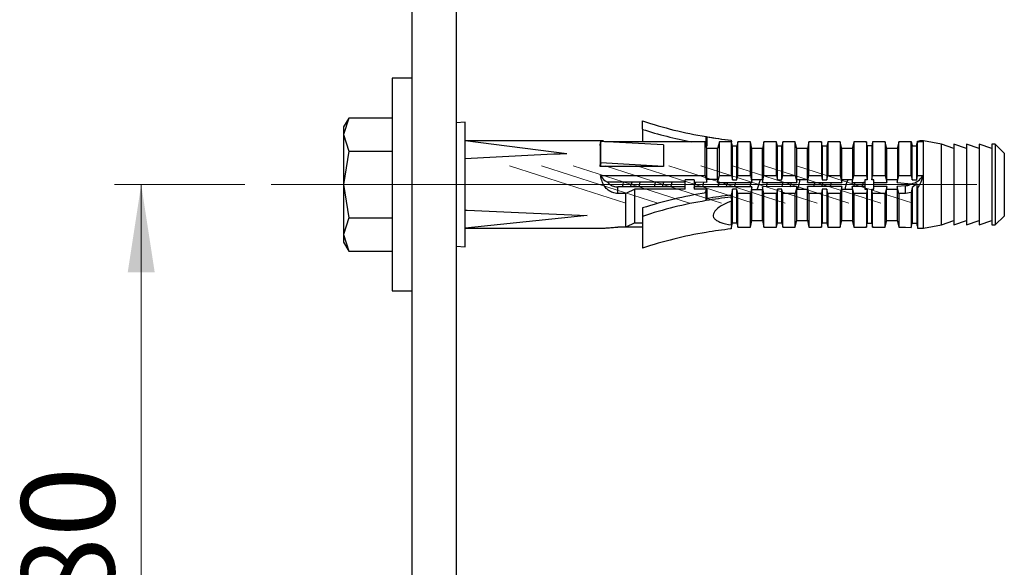
# Model space of a CAD drawing. Units: millimetres. Extents: x 100 to 4164, y 100 to 2870.
# Drawn here: x 3312 to 3682, y 1239 to 1445 of the extents above; entities that cross this region are included whole.
import ezdxf

# ---------------------------------------------------------------- set-up
doc = ezdxf.new("R2010")
doc.units = ezdxf.units.MM
doc.header["$LTSCALE"] = 10
doc.linetypes.add('CENTERX2', pattern=[20.32, 12.7, -2.54, 2.54, -2.54])
doc.styles.add('SLDTEXTSTYLE0', font='TXT', dxfattribs={"width": 0.75})
doc.dimstyles.new('SLDDIMSTYLE0', dxfattribs={"dimtxt": 35, "dimasz": 33.02, "dimexe": 0, "dimexo": 0.0625, "dimgap": 8.75, "dimtad": 1, "dimdec": 0, "dimlfac": 0.3, "dimrnd": 1e-09, "dimzin": 12, "dimdsep": 46, "dimtxsty": 'SLDTEXTSTYLE0', "dimsah": 1, "dimcen": 0.09, "dimadec": 0, "dimazin": 3, "dimtfac": 1, "dimtdec": 0, "dimtofl": 0, "dimtmove": 0, "dimatfit": 3, "dimfxl": 1, "dimfrac": 2, "dimtolj": 1, "dimtzin": 12, "dimarcsym": 0})

# ---------------------------------------------------------------- blocks, each defined once
blk = doc.blocks.new('_D_16')
at = {"color": 7, "linetype": 'Continuous', "lineweight": 0}
for p, q in [((3396.48, 1382.67), (3347.52, 1382.67)), ((3357.52, 1382.67), (3357.52, 1116.01)), ((3396.48, 1116.01), (3347.52, 1116.01))]:
    blk.add_line(p, q, dxfattribs=at)
at = {"color": 7, "linetype": 'Continuous', "lineweight": 18}
for points in [[(3357.52, 1382.67), (3352.44, 1349.65), (3362.6, 1349.65)], [(3357.52, 1116.01), (3362.6, 1149.03), (3352.44, 1149.03)]]:
    blk.add_solid(points, dxfattribs=at)
at = {"color": 7, "linetype": 'Continuous', "lineweight": 18, "insert": (3312.4, 1223.48), "char_height": 35, "attachment_point": 1, "rotation": 90, "style": 'SLDTEXTSTYLE0'}
blk.add_mtext('80', dxfattribs=at)

msp = doc.modelspace()

# ---------------------------------------------------------------- linework, layer by layer
at = {"color": 7, "linetype": 'Continuous', "lineweight": 25}
for p, q in [((3476.03, 1606.01), (3476.03, 1049.34)), ((3459.37, 1589.34), (3459.37, 1049.34)), ((3459.37, 1422.67), (3452.03, 1422.67)), ((3452.03, 1422.67), (3452.03, 1342.67)), ((3435.63, 1407.69), (3433.7, 1404.34)), ((3435.63, 1407.69), (3433.7, 1401.44)), ((3452.03, 1407.69), (3435.63, 1407.69)), ((3479.45, 1406.15), (3476.03, 1405.85)), ((3479.45, 1359.2), (3479.45, 1406.15)), ((3546.24, 1403.44), (3546.24, 1406.6)), ((3433.7, 1404.34), (3433.7, 1401.44)), ((3433.7, 1401.44), (3435.63, 1395.18)), ((3433.7, 1401.44), (3433.7, 1382.67)), ((3546.24, 1403.44), (3546.24, 1398.73)), ((3531.57, 1399.08), (3479.45, 1399.08)), ((3517.72, 1394.28), (3479.45, 1399.06)), ((3530.32, 1397.61), (3530.48, 1398.8)), ((3530.47, 1398.73), (3530.46, 1398.73)), ((3554.15, 1397.61), (3530.48, 1398.8)), ((3569.75, 1398.73), (3531.87, 1398.73)), ((3554.15, 1397.61), (3554.15, 1389.47)), ((3569.75, 1386.05), (3569.75, 1398.73)), ((3570.47, 1396.19), (3569.75, 1398.73)), ((3570.13, 1397.74), (3570.13, 1400.69)), ((3570.13, 1400.69), (3570.43, 1400.63)), ((3570.43, 1400.63), (3570.43, 1397.11)), ((3575.16, 1398.73), (3574.44, 1396.18)), ((3575.16, 1386.05), (3575.16, 1398.73)), ((3579.73, 1398.73), (3575.16, 1398.73)), ((3579.56, 1399.37), (3579.59, 1399.36)), ((3579.59, 1399.36), (3579.73, 1398.73)), ((3579.73, 1386.05), (3579.73, 1398.73)), ((3580.07, 1397.11), (3579.73, 1398.73)), ((3582.1, 1398.73), (3581.76, 1397.11)), ((3586.84, 1398.73), (3582.1, 1398.73)), ((3582.1, 1386.05), (3582.1, 1398.73)), ((3586.84, 1386.05), (3586.84, 1398.73)), ((3587.38, 1396.16), (3586.84, 1398.73)), ((3591.91, 1398.73), (3591.37, 1396.15)), ((3591.91, 1386.05), (3591.91, 1398.73)), ((3596.65, 1398.73), (3591.91, 1398.73)), ((3596.99, 1397.11), (3596.65, 1398.73)), ((3596.65, 1386.05), (3596.65, 1398.73)), ((3599.02, 1398.73), (3598.68, 1397.11)), ((3603.75, 1398.73), (3599.02, 1398.73)), ((3599.02, 1386.05), (3599.02, 1398.73)), ((3603.75, 1386.05), (3603.75, 1398.73)), ((3604.3, 1396.13), (3603.75, 1398.73)), ((3608.83, 1398.73), (3608.28, 1396.12)), ((3608.83, 1386.05), (3608.83, 1398.73)), ((3613.56, 1398.73), (3608.83, 1398.73)), ((3613.9, 1397.11), (3613.56, 1398.73)), ((3613.56, 1398.73), (3613.56, 1386.05)), ((3615.93, 1398.73), (3615.59, 1397.11)), ((3620.67, 1398.73), (3615.93, 1398.73)), ((3615.93, 1398.73), (3615.93, 1386.05)), ((3620.67, 1398.73), (3620.67, 1386.05)), ((3621.22, 1396.1), (3620.67, 1398.73)), ((3625.74, 1398.73), (3625.19, 1396.09)), ((3625.74, 1398.73), (3625.74, 1386.05)), ((3630.48, 1398.73), (3625.74, 1398.73)), ((3630.48, 1398.73), (3630.48, 1386.05)), ((3630.82, 1397.11), (3630.48, 1398.73)), ((3632.85, 1398.73), (3632.51, 1397.11)), ((3637.59, 1398.73), (3632.85, 1398.73)), ((3632.85, 1398.73), (3632.85, 1386.05)), ((3637.59, 1398.73), (3637.59, 1386.05)), ((3638.15, 1396.07), (3637.59, 1398.73)), ((3642.66, 1398.73), (3642.1, 1396.09)), ((3642.66, 1386.05), (3642.66, 1398.73)), ((3647.4, 1398.73), (3642.66, 1398.73)), ((3647.4, 1398.82), (3647.74, 1397.18)), ((3647.74, 1397.11), (3647.4, 1398.73)), ((3647.4, 1386.05), (3647.4, 1398.73)), ((3649.77, 1398.73), (3649.43, 1397.11)), ((3649.77, 1386.05), (3649.77, 1398.73)), ((3651.67, 1398.73), (3649.77, 1398.73)), ((3651.97, 1399.08), (3650.56, 1399.08)), ((3658.73, 1397.9), (3651.97, 1399.08)), ((3651.97, 1366.26), (3651.97, 1399.08)), ((3663.47, 1396.21), (3658.73, 1397.9)), ((3658.73, 1367.45), (3658.73, 1397.9)), ((3668.21, 1396.21), (3663.47, 1397.9)), ((3663.47, 1397.9), (3663.47, 1367.45)), ((3672.94, 1396.21), (3668.21, 1397.9)), ((3668.21, 1397.9), (3668.21, 1367.45)), ((3677.68, 1396.21), (3672.94, 1397.9)), ((3672.94, 1397.9), (3672.94, 1367.45)), ((3679.03, 1397.9), (3677.68, 1397.9)), ((3677.68, 1397.9), (3677.68, 1367.45)), ((3682.42, 1394.51), (3679.03, 1397.9)), ((3679.03, 1397.9), (3679.03, 1367.45)), ((3435.63, 1395.18), (3433.7, 1382.67)), ((3435.63, 1395.18), (3452.03, 1395.18)), ((3570.21, 1397.11), (3570.43, 1397.11)), ((3570.43, 1384.64), (3570.43, 1396.23)), ((3574.49, 1384.63), (3574.49, 1396.23)), ((3580.07, 1384.43), (3580.07, 1397.11)), ((3581.76, 1397.11), (3580.07, 1397.11)), ((3581.76, 1384.43), (3581.76, 1397.11)), ((3591.4, 1384.6), (3591.4, 1396.24)), ((3596.99, 1384.43), (3596.99, 1397.11)), ((3598.68, 1397.11), (3596.99, 1397.11)), ((3598.68, 1384.43), (3598.68, 1397.11)), ((3608.32, 1384.57), (3608.32, 1396.24)), ((3613.9, 1397.11), (3613.9, 1384.43)), ((3615.59, 1397.11), (3613.9, 1397.11)), ((3615.59, 1397.11), (3615.59, 1384.43)), ((3625.24, 1396.25), (3625.24, 1384.54)), ((3632.53, 1397.22), (3630.8, 1397.22)), ((3630.82, 1397.11), (3630.82, 1384.43)), ((3632.51, 1397.11), (3632.51, 1384.43)), ((3642.15, 1396.25), (3642.15, 1384.51)), ((3647.74, 1384.43), (3647.74, 1397.11)), ((3649.43, 1397.11), (3647.74, 1397.11)), ((3649.43, 1384.43), (3649.43, 1397.11)), ((3682.42, 1394.51), (3682.42, 1370.83)), ((3530.48, 1390.89), (3530.32, 1389.47)), ((3554.15, 1389.47), (3530.48, 1390.89)), ((3554.15, 1389.47), (3530.32, 1389.47)), ((3433.7, 1382.67), (3435.63, 1370.16)), ((3433.7, 1382.67), (3433.7, 1363.91)), ((3530.46, 1386.05), (3569.75, 1386.05)), ((3562.31, 1383.52), (3532.99, 1383.57)), ((3538.71, 1381.79), (3539.03, 1383.14)), ((3539.17, 1383.56), (3539.03, 1383.14)), ((3541.74, 1381.77), (3542.31, 1383.55)), ((3545.03, 1382.2), (3545.35, 1383.55)), ((3550.72, 1381.81), (3551.03, 1383.14)), ((3551.16, 1383.54), (3551.03, 1383.14)), ((3553.75, 1381.79), (3554.31, 1383.53)), ((3557.03, 1382.2), (3557.35, 1383.53)), ((3565.69, 1384.43), (3562.31, 1384.43)), ((3562.31, 1380.91), (3562.31, 1384.43)), ((3565.69, 1384.43), (3565.69, 1380.91)), ((3570.47, 1383.5), (3565.69, 1383.51)), ((3565.69, 1381.61), (3566.3, 1383.51)), ((3569.03, 1382.2), (3569.34, 1383.51)), ((3569.75, 1386.05), (3570.47, 1383.51)), ((3570.43, 1384.64), (3574.49, 1384.63)), ((3570.47, 1383.51), (3570.47, 1384.64)), ((3574.44, 1383.5), (3575.16, 1386.05)), ((3574.44, 1383.5), (3587.38, 1383.48)), ((3574.73, 1381.85), (3575.03, 1383.14)), ((3575.15, 1383.5), (3575.03, 1383.14)), ((3575.16, 1386.05), (3579.73, 1386.05)), ((3577.76, 1381.83), (3578.29, 1383.49)), ((3579.73, 1386.05), (3580.07, 1384.43)), ((3580.07, 1384.43), (3581.76, 1384.43)), ((3581.03, 1382.2), (3581.34, 1383.49)), ((3581.76, 1384.43), (3582.1, 1386.05)), ((3582.1, 1386.05), (3586.84, 1386.05)), ((3586.7, 1381.74), (3587.03, 1383.14)), ((3586.84, 1386.05), (3587.38, 1383.48)), ((3587.14, 1383.48), (3587.03, 1383.14)), ((3587.34, 1384.61), (3591.4, 1384.6)), ((3587.38, 1383.48), (3587.38, 1384.61)), ((3587.5, 1384.61), (3587.38, 1384.23)), ((3589.41, 1380.74), (3590.65, 1384.6)), ((3591.37, 1383.47), (3591.91, 1386.05)), ((3591.37, 1383.47), (3604.3, 1383.45)), ((3591.91, 1386.05), (3596.65, 1386.05)), ((3593.03, 1382.2), (3593.33, 1383.47)), ((3596.65, 1386.05), (3596.99, 1384.43)), ((3596.99, 1384.43), (3598.68, 1384.43)), ((3598.68, 1384.43), (3599.02, 1386.05)), ((3598.74, 1381.89), (3599.03, 1383.14)), ((3599.02, 1386.05), (3603.75, 1386.05)), ((3599.13, 1383.46), (3599.03, 1383.14)), ((3601.77, 1381.87), (3602.28, 1383.45)), ((3603.75, 1386.05), (3604.3, 1383.45)), ((3604.26, 1384.58), (3608.32, 1384.57)), ((3604.3, 1383.45), (3604.3, 1384.58)), ((3605.03, 1382.2), (3605.59, 1384.58)), ((3608.28, 1383.44), (3608.83, 1386.05)), ((3608.28, 1383.44), (3621.22, 1383.42)), ((3608.83, 1386.05), (3613.56, 1386.05)), ((3610.74, 1381.91), (3611.03, 1383.14)), ((3611.13, 1383.44), (3611.03, 1383.14)), ((3613.56, 1386.05), (3613.9, 1384.43)), ((3613.78, 1381.89), (3614.28, 1383.43)), ((3613.9, 1384.43), (3615.59, 1384.43)), ((3615.59, 1384.43), (3615.93, 1386.05)), ((3615.93, 1386.05), (3620.67, 1386.05)), ((3617.03, 1382.2), (3617.32, 1383.43)), ((3620.67, 1386.05), (3621.22, 1383.42)), ((3621.18, 1384.55), (3625.24, 1384.54)), ((3621.22, 1383.42), (3621.22, 1384.55)), ((3622.48, 1380.8), (3623.03, 1383.14)), ((3623.48, 1384.55), (3623.03, 1383.14)), ((3625.19, 1383.41), (3625.74, 1386.05)), ((3625.19, 1384.54), (3625.19, 1383.41)), ((3625.19, 1383.41), (3629.97, 1383.41)), ((3625.74, 1386.05), (3630.48, 1386.05)), ((3625.79, 1381.91), (3626.27, 1383.41)), ((3628.95, 1381.93), (3629.43, 1383.44)), ((3629.97, 1383.41), (3629.42, 1383.41)), ((3630.82, 1384.43), (3629.97, 1384.43)), ((3629.97, 1384.43), (3629.97, 1380.91)), ((3630.48, 1386.05), (3630.82, 1384.43)), ((3632.51, 1384.43), (3632.85, 1386.05)), ((3633.36, 1384.43), (3632.51, 1384.43)), ((3632.85, 1386.05), (3637.59, 1386.05)), ((3633.36, 1380.91), (3633.36, 1384.43)), ((3633.36, 1383.4), (3638.15, 1383.39)), ((3637.59, 1386.05), (3638.15, 1383.39)), ((3638.09, 1384.52), (3642.15, 1384.51)), ((3638.15, 1383.39), (3638.15, 1384.52)), ((3642.1, 1383.41), (3642.66, 1386.05)), ((3642.1, 1383.41), (3647.5, 1382.96)), ((3642.66, 1386.05), (3647.4, 1386.05)), ((3647.4, 1386.05), (3647.74, 1384.43)), ((3647.74, 1384.43), (3649.43, 1384.43)), ((3649.43, 1382.9), (3647.74, 1381.55)), ((3649.43, 1384.43), (3649.77, 1386.05)), ((3649.77, 1381.49), (3649.43, 1382.9)), ((3649.43, 1382.9), (3649.43, 1368.13)), ((3649.77, 1386.05), (3651.67, 1386.05)), ((3562.31, 1381.83), (3536.93, 1381.78)), ((3536.93, 1379.29), (3536.93, 1381.78)), ((3539.98, 1379.29), (3536.93, 1379.29)), ((3543.36, 1380.91), (3539.98, 1379.29)), ((3539.98, 1366.61), (3539.98, 1379.29)), ((3562.31, 1380.91), (3543.36, 1380.91)), ((3543.36, 1368.23), (3543.36, 1380.91)), ((3544.9, 1381.8), (3545.03, 1382.2)), ((3556.91, 1381.82), (3557.03, 1382.2)), ((3587.38, 1381.87), (3565.69, 1381.83)), ((3570.43, 1380.91), (3565.69, 1380.91)), ((3568.91, 1381.84), (3569.03, 1382.2)), ((3570.13, 1376.62), (3570.13, 1379.57)), ((3570.43, 1380.91), (3570.43, 1377.4)), ((3580.07, 1380.91), (3579.59, 1378.66)), ((3581.76, 1380.91), (3580.07, 1380.91)), ((3580.07, 1368.23), (3580.07, 1380.91)), ((3580.92, 1381.86), (3581.03, 1382.2)), ((3582.1, 1379.29), (3581.76, 1380.91)), ((3581.76, 1368.23), (3581.76, 1380.91)), ((3586.84, 1379.29), (3582.1, 1379.29)), ((3582.1, 1366.61), (3582.1, 1379.29)), ((3587.38, 1381.87), (3586.84, 1379.29)), ((3586.84, 1366.61), (3586.84, 1379.29)), ((3591.4, 1380.74), (3587.34, 1380.74)), ((3587.38, 1380.74), (3587.38, 1381.87)), ((3604.3, 1381.9), (3591.37, 1381.87)), ((3591.91, 1379.29), (3591.37, 1381.87)), ((3591.4, 1369.11), (3591.4, 1380.74)), ((3596.65, 1379.29), (3591.91, 1379.29)), ((3591.91, 1366.61), (3591.91, 1379.29)), ((3592.93, 1381.88), (3593.03, 1382.2)), ((3596.99, 1380.91), (3596.65, 1379.29)), ((3596.65, 1366.61), (3596.65, 1379.29)), ((3598.68, 1380.91), (3596.99, 1380.91)), ((3596.99, 1368.23), (3596.99, 1380.91)), ((3599.02, 1379.29), (3598.68, 1380.91)), ((3598.68, 1368.23), (3598.68, 1380.91)), ((3603.75, 1379.29), (3599.02, 1379.29)), ((3599.02, 1366.61), (3599.02, 1379.29)), ((3604.3, 1381.9), (3603.75, 1379.29)), ((3603.75, 1366.61), (3603.75, 1379.29)), ((3608.32, 1380.77), (3604.26, 1380.77)), ((3604.3, 1380.77), (3604.3, 1381.9)), ((3604.57, 1380.77), (3605.03, 1382.2)), ((3621.22, 1381.92), (3608.28, 1381.9)), ((3608.83, 1379.29), (3608.28, 1381.9)), ((3608.32, 1369.1), (3608.32, 1380.77)), ((3613.56, 1379.29), (3608.83, 1379.29)), ((3608.83, 1379.29), (3608.83, 1366.61)), ((3613.9, 1380.91), (3613.56, 1379.29)), ((3613.56, 1379.29), (3613.56, 1366.61)), ((3615.59, 1380.91), (3613.9, 1380.91)), ((3613.9, 1380.91), (3613.9, 1368.23)), ((3615.93, 1379.29), (3615.59, 1380.91)), ((3615.59, 1380.91), (3615.59, 1368.23)), ((3620.67, 1379.29), (3615.93, 1379.29)), ((3615.93, 1379.29), (3615.93, 1366.61)), ((3616.94, 1381.92), (3617.03, 1382.2)), ((3621.22, 1381.92), (3620.67, 1379.29)), ((3620.67, 1379.29), (3620.67, 1366.61)), ((3625.24, 1380.8), (3621.18, 1380.8)), ((3621.22, 1380.8), (3621.22, 1381.92)), ((3629.97, 1381.94), (3625.19, 1381.93)), ((3625.74, 1379.29), (3625.19, 1381.93)), ((3625.24, 1380.8), (3625.24, 1369.1)), ((3630.48, 1379.29), (3625.74, 1379.29)), ((3625.74, 1379.29), (3625.74, 1366.61)), ((3629.97, 1380.91), (3630.82, 1380.91)), ((3630.82, 1380.91), (3630.48, 1379.29)), ((3630.48, 1379.29), (3630.48, 1366.61)), ((3630.82, 1380.91), (3630.82, 1368.23)), ((3632.51, 1380.91), (3633.36, 1380.91)), ((3632.85, 1379.29), (3632.51, 1380.91)), ((3632.51, 1368.23), (3632.51, 1380.91)), ((3637.59, 1379.29), (3632.85, 1379.29)), ((3632.85, 1366.61), (3632.85, 1379.29)), ((3638.15, 1381.95), (3633.36, 1381.94)), ((3638.15, 1381.95), (3637.59, 1379.29)), ((3637.59, 1366.61), (3637.59, 1379.29)), ((3642.15, 1380.83), (3638.09, 1380.83)), ((3638.15, 1380.83), (3638.15, 1381.95)), ((3645.2, 1382.19), (3642.1, 1381.93)), ((3642.66, 1379.29), (3642.1, 1381.93)), ((3642.15, 1369.09), (3642.15, 1380.83)), ((3642.66, 1379.29), (3642.66, 1366.61)), ((3645.2, 1379.29), (3642.66, 1379.29)), ((3645.2, 1379.29), (3645.2, 1382.19)), ((3647.4, 1379.73), (3645.2, 1379.29)), ((3647.74, 1381.55), (3647.4, 1379.73)), ((3647.4, 1379.73), (3647.4, 1366.53)), ((3647.74, 1381.55), (3647.74, 1368.17)), ((3649.77, 1381.49), (3649.77, 1366.31)), ((3570.43, 1377.4), (3570.13, 1376.62)), ((3579.59, 1378.66), (3579.56, 1377.94)), ((3579.56, 1377.94), (3579.73, 1376.47)), ((3579.73, 1367.48), (3579.73, 1376.47)), ((3479.45, 1373), (3480.26, 1373)), ((3479.45, 1372.92), (3480.26, 1373)), ((3546.24, 1373.87), (3546.24, 1370.71)), ((3435.63, 1370.16), (3433.7, 1363.91)), ((3435.63, 1370.16), (3452.03, 1370.16)), ((3525.38, 1371.07), (3479.45, 1366.29)), ((3543.36, 1368.23), (3539.98, 1366.61)), ((3543.36, 1368.23), (3546.24, 1368.23)), ((3546.24, 1370.71), (3546.24, 1358.75)), ((3579.59, 1365.98), (3580.07, 1368.23)), ((3580.07, 1368.23), (3581.76, 1368.23)), ((3581.76, 1368.23), (3582.1, 1366.61)), ((3586.84, 1366.61), (3587.38, 1369.19)), ((3591.37, 1369.19), (3591.91, 1366.61)), ((3596.65, 1366.61), (3596.99, 1368.23)), ((3596.99, 1368.23), (3598.68, 1368.23)), ((3598.68, 1368.23), (3599.02, 1366.61)), ((3603.75, 1366.61), (3604.3, 1369.22)), ((3608.28, 1369.22), (3608.83, 1366.61)), ((3613.56, 1366.61), (3613.9, 1368.23)), ((3613.9, 1368.23), (3615.59, 1368.23)), ((3615.59, 1368.23), (3615.93, 1366.61)), ((3620.67, 1366.61), (3621.22, 1369.24)), ((3625.19, 1369.25), (3625.74, 1366.61)), ((3630.48, 1366.61), (3630.82, 1368.23)), ((3630.8, 1368.12), (3632.53, 1368.12)), ((3632.51, 1368.23), (3632.85, 1366.61)), ((3637.59, 1366.61), (3638.15, 1369.27)), ((3642.1, 1369.25), (3642.66, 1366.61)), ((3647.4, 1366.53), (3647.74, 1368.17)), ((3649.43, 1368.12), (3649.48, 1367.83)), ((3658.73, 1367.45), (3663.47, 1369.14)), ((3663.47, 1367.45), (3668.21, 1369.14)), ((3668.21, 1367.45), (3672.94, 1369.14)), ((3672.94, 1367.45), (3677.68, 1369.14)), ((3679.03, 1367.45), (3682.42, 1370.83)), ((3479.45, 1366.26), (3531.57, 1366.26)), ((3539.98, 1366.61), (3536.93, 1366.61)), ((3546.24, 1366.61), (3539.98, 1366.61)), ((3579.73, 1367.48), (3579.56, 1365.97)), ((3579.56, 1365.97), (3579.59, 1365.98)), ((3582.1, 1366.61), (3586.84, 1366.61)), ((3591.91, 1366.61), (3596.65, 1366.61)), ((3599.02, 1366.61), (3603.75, 1366.61)), ((3608.83, 1366.61), (3613.56, 1366.61)), ((3615.93, 1366.61), (3620.67, 1366.61)), ((3625.74, 1366.61), (3630.48, 1366.61)), ((3632.85, 1366.61), (3637.59, 1366.61)), ((3642.66, 1366.61), (3645.2, 1366.61)), ((3645.2, 1366.61), (3647.4, 1366.53)), ((3649.77, 1366.31), (3650.56, 1366.26)), ((3650.56, 1366.26), (3651.97, 1366.26)), ((3651.97, 1366.26), (3658.73, 1367.45)), ((3677.68, 1367.45), (3679.03, 1367.45)), ((3433.7, 1363.91), (3435.63, 1357.65)), ((3433.7, 1363.91), (3433.7, 1361.01)), ((3433.7, 1361.01), (3435.63, 1357.65)), ((3435.63, 1357.65), (3452.03, 1357.65)), ((3476.03, 1359.5), (3479.45, 1359.2)), ((3452.03, 1342.67), (3459.37, 1342.67))]:
    msp.add_line(p, q, dxfattribs=at)
at = {"color": 7, "linetype": 'CENTERX2', "lineweight": 18, "ltscale": 3.333333}
for p, q in [((3518.03, 1382.67), (3496.14, 1389.71)), ((3530.03, 1382.67), (3508.14, 1389.71)), ((3542.03, 1382.67), (3520.14, 1389.71)), ((3554.03, 1382.67), (3532.14, 1389.71)), ((3566.03, 1382.67), (3544.14, 1389.71)), ((3578.03, 1382.67), (3556.14, 1389.71)), ((3590.03, 1382.67), (3568.14, 1389.71)), ((3602.03, 1382.67), (3580.14, 1389.71)), ((3614.03, 1382.67), (3592.14, 1389.71)), ((3626.03, 1382.67), (3604.14, 1389.71)), ((3406.48, 1382.67), (3672.03, 1382.67)), ((3518.03, 1382.67), (3539.93, 1375.63)), ((3530.03, 1382.67), (3551.93, 1375.63)), ((3542.03, 1382.67), (3563.93, 1375.63)), ((3554.03, 1382.67), (3575.93, 1375.63)), ((3566.03, 1382.67), (3587.93, 1375.63)), ((3578.03, 1382.67), (3599.93, 1375.63)), ((3590.03, 1382.67), (3611.93, 1375.63)), ((3602.03, 1382.67), (3623.93, 1375.63)), ((3614.03, 1382.67), (3635.93, 1375.63)), ((3626.03, 1382.67), (3647.93, 1375.63))]:
    msp.add_line(p, q, dxfattribs=at)
at = {"color": 7, "linetype": 'Continuous', "lineweight": 25, "flags": 128}
for points in [[(3587.34, 1384.61), (3587.34, 1386.76), (3587.34, 1388.8), (3587.34, 1390.68), (3587.34, 1392.36), (3587.34, 1393.79), (3587.34, 1394.93), (3587.34, 1395.75), (3587.34, 1396.24)], [(3604.26, 1384.58), (3604.26, 1386.74), (3604.26, 1388.79), (3604.26, 1390.68), (3604.26, 1392.36), (3604.26, 1393.79), (3604.26, 1394.94), (3604.26, 1395.76), (3604.26, 1396.24)], [(3621.18, 1396.25), (3621.18, 1395.77), (3621.18, 1394.94), (3621.18, 1393.8), (3621.18, 1392.36), (3621.18, 1390.67), (3621.18, 1388.77), (3621.18, 1386.71), (3621.18, 1384.55)], [(3638.09, 1396.25), (3638.09, 1395.77), (3638.09, 1394.95), (3638.09, 1393.8), (3638.09, 1392.36), (3638.09, 1390.67), (3638.09, 1388.76), (3638.09, 1386.69), (3638.09, 1384.52)], [(3574.44, 1384.63), (3574.44, 1384.49), (3574.44, 1384.35), (3574.44, 1384.21), (3574.44, 1384.07), (3574.44, 1383.92), (3574.44, 1383.78), (3574.44, 1383.64), (3574.44, 1383.5)], [(3591.37, 1384.6), (3591.37, 1384.46), (3591.37, 1384.32), (3591.37, 1384.18), (3591.37, 1384.04), (3591.37, 1383.9), (3591.37, 1383.75), (3591.37, 1383.61), (3591.37, 1383.47)], [(3608.28, 1384.57), (3608.28, 1384.43), (3608.28, 1384.29), (3608.28, 1384.15), (3608.28, 1384.01), (3608.28, 1383.87), (3608.28, 1383.73), (3608.28, 1383.58), (3608.28, 1383.44)], [(3642.1, 1384.51), (3642.1, 1384.38), (3642.1, 1384.24), (3642.1, 1384.1), (3642.1, 1383.96), (3642.1, 1383.83), (3642.1, 1383.69), (3642.1, 1383.55), (3642.1, 1383.41)], [(3587.34, 1369.11), (3587.34, 1369.59), (3587.34, 1370.42), (3587.34, 1371.56), (3587.34, 1372.98), (3587.34, 1374.66), (3587.34, 1376.55), (3587.34, 1378.59), (3587.34, 1380.74)], [(3591.37, 1381.87), (3591.37, 1381.73), (3591.37, 1381.59), (3591.37, 1381.45), (3591.37, 1381.31), (3591.37, 1381.17), (3591.37, 1381.03), (3591.37, 1380.88), (3591.37, 1380.74)], [(3604.26, 1369.1), (3604.26, 1369.59), (3604.26, 1370.41), (3604.26, 1371.55), (3604.26, 1372.98), (3604.26, 1374.67), (3604.26, 1376.56), (3604.26, 1378.61), (3604.26, 1380.77)], [(3608.28, 1381.9), (3608.28, 1381.76), (3608.28, 1381.62), (3608.28, 1381.48), (3608.28, 1381.34), (3608.28, 1381.2), (3608.28, 1381.05), (3608.28, 1380.91), (3608.28, 1380.77)], [(3621.18, 1380.8), (3621.18, 1378.63), (3621.18, 1376.57), (3621.18, 1374.67), (3621.18, 1372.98), (3621.18, 1371.55), (3621.18, 1370.4), (3621.18, 1369.58), (3621.18, 1369.1)], [(3625.19, 1381.93), (3625.19, 1381.79), (3625.19, 1381.65), (3625.19, 1381.51), (3625.19, 1381.37), (3625.19, 1381.22), (3625.19, 1381.08), (3625.19, 1380.94), (3625.19, 1380.8)], [(3638.09, 1369.1), (3638.09, 1369.57), (3638.09, 1370.4), (3638.09, 1371.54), (3638.09, 1372.98), (3638.09, 1374.68), (3638.09, 1376.59), (3638.09, 1378.65), (3638.09, 1380.83)], [(3642.1, 1381.93), (3642.1, 1381.8), (3642.1, 1381.66), (3642.1, 1381.52), (3642.1, 1381.38), (3642.1, 1381.24), (3642.1, 1381.11), (3642.1, 1380.97), (3642.1, 1380.83)]]:
    msp.add_lwpolyline(points, dxfattribs=at)
at = {"color": 7, "linetype": 'Continuous', "lineweight": 25}
for centre, radius, start, end in [((3596.69, 1559.37), 160.89, 251.7257, 260.5008), ((3596.35, 1560.92), 165.27, 252.3483, 258.9297), ((3598.42, 1568.6), 170.28, 260.4383, 263.6409), ((3598.43, 1569.41), 171.09, 260.579, 263.6785), ((3535.2, 1388.34), 5.26, 205.8235, 245.2047), ((3646.35, 1388.86), 6.01, 280.9889, 332.1705), ((3596.83, 1214.63), 167.09, 99.1919, 107.624), ((3596.69, 1217.93), 160.89, 99.4992, 108.2743), ((3598.42, 1208.7), 170.28, 96.3591, 99.5616), ((3598.43, 1208.62), 171.09, 96.3215, 99.421), ((3596.69, 1205.97), 160.89, 99.4991, 108.2743), ((3598.42, 1196.73), 170.29, 96.3593, 99.5616)]:
    msp.add_arc(centre, radius, start, end, dxfattribs=at)
for centre, major_axis, ratio, start_param, end_param in [((3528.98, 1382.67), (1.02, 16.41), 0.061627, 5.143212, 5.860017), ((3528.97, 1382.59), (1.13, 18.21), 0.061627, 5.189313, 5.813935), ((3610.6, 1382.67), (271.07, 6.95), 0.054843, 1.919121, 2.074403), ((4696.65, 1382.67), (7850.95, 0), 0.001745, 1.714221, 1.714744), ((4696.65, 1382.67), (7850.95, 0), 0.001745, 1.712045, 1.712567), ((4696.65, 1382.67), (7850.95, 0), 0.001745, 1.709868, 1.710391), ((4696.65, 1382.67), (7850.95, 0), 0.001745, 1.707693, 1.708215), ((4696.65, 1382.67), (7850.95, 0), 0.001745, 1.705518, 1.70604), ((3565.25, 1382.67), (6.81, 14.36), 0.341999, 4.6538, 4.751875), ((3636.84, 1382.67), (320.44, -6.86), 0.046523, 4.202862, 4.358125), ((4696.65, 1382.67), (7850.95, 0), 0.001745, 4.570618, 4.571141), ((4696.65, 1382.67), (7850.95, 0), 0.001745, 4.572795, 4.573317), ((4696.65, 1382.67), (7850.95, 0), 0.001745, 4.57497, 4.575492), ((4696.65, 1382.67), (7850.95, 0), 0.001745, 4.577145, 4.577667)]:
    msp.add_ellipse(centre, major_axis=major_axis, ratio=ratio, start_param=start_param, end_param=end_param, dxfattribs=at)
for points, knots in [([(3530.66, 1398.79), (3530.82, 1398.96), (3530.98, 1399.12), (3531.57, 1399.08), (3531.57, 1399.08)], [0, 0, 0, 0, 0.999985, 1, 1, 1, 1]), ([(3649.43, 1397.22), (3649.45, 1397.32), (3649.55, 1397.92), (3649.67, 1398.53), (3649.77, 1399.04)], [0, 0, 0, 0, 0.16227, 1, 1, 1, 1]), ([(3649.77, 1399.04), (3650.05, 1399.06), (3651.04, 1399.14), (3651.4, 1398.9), (3651.67, 1398.73)], [0, 0, 0, 0, 0.2845769, 1, 1, 1, 1]), ([(3647.74, 1397.18), (3648.26, 1397.2), (3648.88, 1397.23), (3649.36, 1397.22), (3649.43, 1397.22)], [0, 0, 0, 0, 0.855086, 1, 1, 1, 1]), ([(3536.93, 1379.29), (3536.28, 1379.36), (3534.98, 1379.49), (3533.25, 1380.48), (3531.87, 1381.99), (3530.92, 1383.93), (3530.62, 1385.34), (3530.46, 1386.05)], [0, 0, 0, 0, 0.189557, 0.378954, 0.572147, 0.784768, 1, 1, 1, 1]), ([(3532.99, 1383.57), (3533.45, 1383.15), (3534.35, 1382.33), (3535.8, 1381.84), (3536.67, 1381.8), (3536.93, 1381.78)], [0, 0, 0, 0, 0.411591, 0.824333, 1, 1, 1, 1]), ([(3645.2, 1382.19), (3645.79, 1382.3), (3646.6, 1382.44), (3647.31, 1382.85), (3647.5, 1382.96)], [0, 0, 0, 0, 0.727542, 1, 1, 1, 1]), ([(3651.67, 1386.05), (3651.42, 1384.92), (3651.05, 1383.28), (3650.07, 1381.92), (3649.77, 1381.49)], [0, 0, 0, 0, 0.68739, 1, 1, 1, 1]), ([(3579.73, 1376.47), (3578.67, 1376.03), (3576.53, 1375.16), (3574.25, 1373.64), (3573.09, 1372.21), (3572.74, 1371.21), (3572.94, 1370.24), (3573.78, 1369.28), (3575.96, 1368.16), (3578.21, 1367.75), (3579.73, 1367.48)], [0, 0, 0, 0, 0.174873, 0.35127, 0.421443, 0.49223, 0.555671, 0.630983, 0.751508, 1, 1, 1, 1]), ([(3647.74, 1368.17), (3648.26, 1368.15), (3648.88, 1368.12), (3649.36, 1368.13), (3649.43, 1368.13)], [0, 0, 0, 0, 0.855094, 1, 1, 1, 1]), ([(3649.43, 1368.13), (3649.45, 1368.03), (3649.55, 1367.43), (3649.67, 1366.82), (3649.77, 1366.31)], [0, 0, 0, 0, 0.162281, 1, 1, 1, 1]), ([(3531.57, 1366.26), (3531.98, 1366.29), (3532.79, 1366.33), (3534.71, 1366.56), (3536.19, 1366.6), (3536.93, 1366.61)], [0, 0, 0, 0, 0.332609, 0.666761, 1, 1, 1, 1])]:
    msp.add_open_spline(points, degree=3, knots=knots, dxfattribs=at)

# ---------------------------------------------------------------- dimensions: what is measured, and where the dimension line sits
at = {"color": 7, "linetype": 'Continuous', "lineweight": 18}
dim = msp.add_linear_dim(base=(3357.52, 1116.01), p1=(3406.48, 1382.67), p2=(3406.48, 1116.01), angle=90, dimstyle='SLDDIMSTYLE0', dxfattribs=at)
dim.commit()
dim.dimension.update_dxf_attribs({"geometry": '_D_16', "text_midpoint": (3357.52, 1249.34), "dimtype": 160})

doc.saveas('drawing.dxf')
